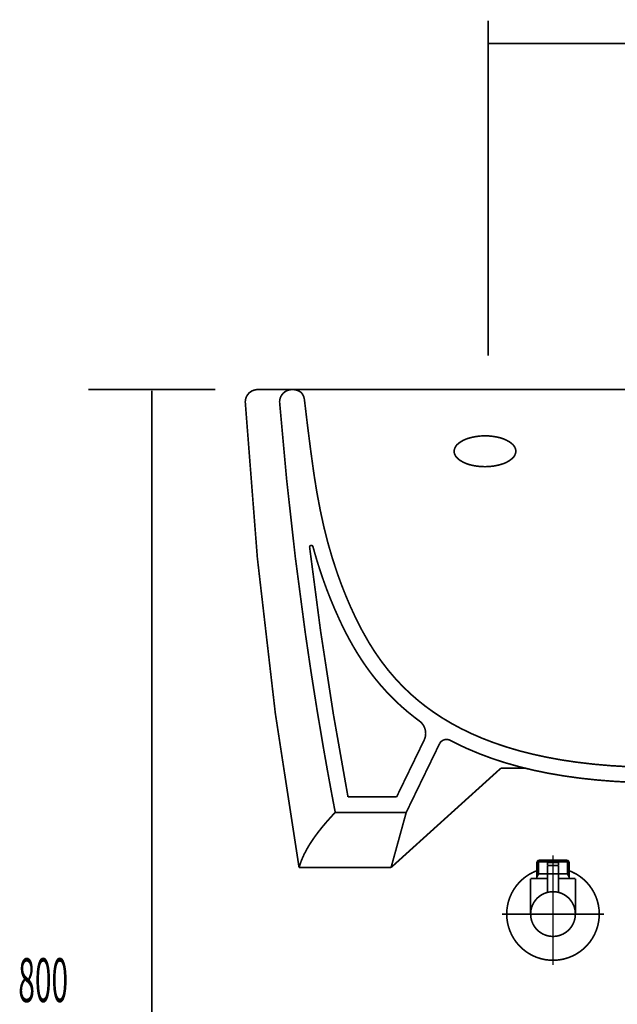
# Model space of a CAD drawing. Extents: x 71 to 478, y -279 to -11.
# Drawn here: x 71 to 110, y -191 to -128 of the extents above; entities that cross this region are included whole.
import ezdxf

# ---------------------------------------------------------------- set-up
doc = ezdxf.new("R2010")
doc.units = 0
doc.linetypes.add('AIGENLINE006', pattern=[0.6, 0.24, -0.36])
for name, color, linetype in [('LAYER_10', 7, 'CONTINUOUS'), ('LAYER_17', 7, 'CONTINUOUS'), ('LAYER_25', 7, 'CONTINUOUS')]:
    doc.layers.add(name, color=color, linetype=linetype)
doc.styles.get("Standard").update_dxf_attribs({"font": 'TXT', "bigfont": 'BIGFONT'})

# ---------------------------------------------------------------- blocks, each defined once
blk = doc.blocks.new('AIGNBL0A010002')
at = {"layer": 'LAYER_10', "const_width": 0.1058}
for points in [[(101.4515, -149.3425), (101.4515, -127.617)], [(129.9266, -149.3425), (129.9266, -127.617)], [(129.9266, -129.1167), (101.4515, -129.1167)]]:
    blk.add_lwpolyline(points, dxfattribs=at)
blk = doc.blocks.new('AIGNBL11030004')
at = {"layer": 'LAYER_17', "const_width": 0.1058}
blk.add_lwpolyline([(105.6315, -182.9639), (105.6507, -182.9639)], dxfattribs=at)
blk = doc.blocks.new('AIGNBL11030005')
at = {"layer": 'LAYER_17', "const_width": 0.1058}
blk.add_lwpolyline([(104.6227, -182.9639), (105.6315, -182.9639)], dxfattribs=at)
blk = doc.blocks.new('AIGNBL11030006')
at = {"layer": 'LAYER_17', "const_width": 0.1058}
blk.add_lwpolyline([(105.67, -182.9639), (106.6788, -182.9639)], dxfattribs=at)
blk = doc.blocks.new('AIGNBL11030007')
at = {"layer": 'LAYER_17', "const_width": 0.1058}
blk.add_lwpolyline([(106.9757, -182.8633), (106.9206, -182.9046)], dxfattribs=at)
blk = doc.blocks.new('AIGNBL11030008')
at = {"layer": 'LAYER_17', "const_width": 0.1058}
blk.add_lwpolyline([(106.6974, -182.9639), (106.6884, -182.9639)], dxfattribs=at)
blk = doc.blocks.new('AIGNBL11030009')
at = {"layer": 'LAYER_17', "const_width": 0.1058}
blk.add_lwpolyline([(104.6227, -182.9639), (104.6138, -182.9639)], dxfattribs=at)
blk = doc.blocks.new('AIGNBL1103000A')
at = {"layer": 'LAYER_17', "const_width": 0.1058}
blk.add_lwpolyline([(106.6884, -182.9639), (106.6788, -182.9639)], dxfattribs=at)
blk = doc.blocks.new('AIGNBL11020003')
at = {"layer": 'LAYER_17'}
for name in ['AIGNBL11030009', 'AIGNBL11030005', 'AIGNBL11030004', 'AIGNBL11030006', 'AIGNBL1103000A', 'AIGNBL11030008', 'AIGNBL11030007']:
    blk.add_blockref(name, (0, 0), dxfattribs=at)
blk = doc.blocks.new('AIGNBL1103000C')
at = {"layer": 'LAYER_17', "const_width": 0.1058}
blk.add_lwpolyline([(105.9808, -182.414), (105.3207, -182.414)], dxfattribs=at)
blk = doc.blocks.new('AIGNBL1103000D')
at = {"layer": 'LAYER_17', "const_width": 0.1058}
blk.add_lwpolyline([(105.9512, -182.2135), (105.351, -182.2135)], dxfattribs=at)
blk = doc.blocks.new('AIGNBL1103000E')
at = {"layer": 'LAYER_17', "const_width": 0.1058}
blk.add_lwpolyline([(106.0008, -182.394), (106.0008, -182.2638)], dxfattribs=at)
blk = doc.blocks.new('AIGNBL1103000F')
at = {"layer": 'LAYER_17', "const_width": 0.1058}
blk.add_lwpolyline([(105.3007, -182.394), (105.3007, -182.2638)], dxfattribs=at)
blk = doc.blocks.new('AIGNBL11030010')
at = {"layer": 'LAYER_17', "const_width": 0.1058}
blk.add_lwpolyline([(106.0008, -182.394), (105.9808, -182.414)], dxfattribs=at)
blk = doc.blocks.new('AIGNBL11030011')
at = {"layer": 'LAYER_17', "const_width": 0.1058}
blk.add_lwpolyline([(105.3007, -182.394), (105.3207, -182.414)], dxfattribs=at)
blk = doc.blocks.new('AIGNBL11030012')
at = {"layer": 'LAYER_17', "const_width": 0.1058}
blk.add_lwpolyline([(105.6507, -183.0734), (105.6507, -181.8139)], dxfattribs=at)
blk = doc.blocks.new('AIGNBL11030013')
at = {"layer": 'LAYER_17', "const_width": 0.1058}
blk.add_lwpolyline([(105.3007, -182.2638, -0.3898749), (105.351, -182.2135)], format="xyb", dxfattribs=at)
blk = doc.blocks.new('AIGNBL11030014')
at = {"layer": 'LAYER_17', "const_width": 0.1058}
blk.add_lwpolyline([(105.9512, -182.2135, -0.3916199), (106.0008, -182.2638)], format="xyb", dxfattribs=at)
blk = doc.blocks.new('AIGNBL11030015')
at = {"layer": 'LAYER_17', "const_width": 0.1058}
blk.add_lwpolyline([(104.201, -185.5635, -0.4142002), (105.6507, -184.1138, -0.4142177), (107.1011, -185.5635, -0.4142269), (105.6507, -187.0139, -0.4142094)], format="xyb", close=True, dxfattribs=at)
blk = doc.blocks.new('AIGNBL11030016')
at = {"layer": 'LAYER_17', "const_width": 0.1058}
blk.add_lwpolyline([(105.3007, -183.2636), (104.201, -183.2636)], dxfattribs=at)
blk = doc.blocks.new('AIGNBL11030017')
at = {"layer": 'LAYER_17', "const_width": 0.1058}
blk.add_lwpolyline([(104.6007, -183.165), (104.6007, -183.2636)], dxfattribs=at)
blk = doc.blocks.new('AIGNBL11030018')
at = {"layer": 'LAYER_17', "const_width": 0.1058}
blk.add_lwpolyline([(104.6007, -182.9639), (104.6007, -183.165)], dxfattribs=at)
blk = doc.blocks.new('AIGNBL11030019')
at = {"layer": 'LAYER_17', "const_width": 0.1058}
blk.add_lwpolyline([(106.7008, -183.165), (106.7008, -183.2636)], dxfattribs=at)
blk = doc.blocks.new('AIGNBL1103001A')
at = {"layer": 'LAYER_17', "const_width": 0.1058}
blk.add_lwpolyline([(106.7008, -182.9639), (106.5851, -182.9639)], dxfattribs=at)
blk = doc.blocks.new('AIGNBL1103001B')
at = {"layer": 'LAYER_17', "const_width": 0.1058}
blk.add_lwpolyline([(106.7008, -182.9639), (106.7008, -183.165)], dxfattribs=at)
blk = doc.blocks.new('AIGNBL1103001C')
at = {"layer": 'LAYER_17', "const_width": 0.1058}
blk.add_lwpolyline([(106.7008, -183.165), (106.5851, -182.9639)], dxfattribs=at)
blk = doc.blocks.new('AIGNBL1103001D')
at = {"layer": 'LAYER_17', "const_width": 0.1058}
blk.add_lwpolyline([(106.7008, -182.1797), (106.7008, -182.9639)], dxfattribs=at)
blk = doc.blocks.new('AIGNBL1103001E')
at = {"layer": 'LAYER_17', "const_width": 0.1058}
blk.add_lwpolyline([(104.7171, -182.9639), (104.6007, -182.9639)], dxfattribs=at)
blk = doc.blocks.new('AIGNBL1103001F')
at = {"layer": 'LAYER_17', "const_width": 0.1058}
blk.add_lwpolyline([(104.7171, -182.064), (104.6007, -182.1797)], dxfattribs=at)
blk = doc.blocks.new('AIGNBL11030020')
at = {"layer": 'LAYER_17', "const_width": 0.1058}
blk.add_lwpolyline([(104.6007, -182.1797), (104.6007, -182.9639)], dxfattribs=at)
blk = doc.blocks.new('AIGNBL11030021')
at = {"layer": 'LAYER_17', "const_width": 0.1058}
blk.add_lwpolyline([(104.6007, -182.1797), (104.7171, -182.1797)], dxfattribs=at)
blk = doc.blocks.new('AIGNBL11030022')
at = {"layer": 'LAYER_17', "const_width": 0.1058}
blk.add_lwpolyline([(104.7171, -182.9639), (104.6007, -183.165)], dxfattribs=at)
blk = doc.blocks.new('AIGNBL11030023')
at = {"layer": 'LAYER_17', "const_width": 0.1058}
blk.add_lwpolyline([(104.7171, -182.1797), (104.7171, -182.9639)], dxfattribs=at)
blk = doc.blocks.new('AIGNBL11030024')
at = {"layer": 'LAYER_17', "const_width": 0.1058}
blk.add_lwpolyline([(104.7171, -182.064), (104.7171, -182.1797)], dxfattribs=at)
blk = doc.blocks.new('AIGNBL11030025')
at = {"layer": 'LAYER_17', "const_width": 0.1058}
blk.add_lwpolyline([(106.5851, -182.064), (106.7008, -182.1797)], dxfattribs=at)
blk = doc.blocks.new('AIGNBL11030026')
at = {"layer": 'LAYER_17', "const_width": 0.1058}
blk.add_lwpolyline([(106.7008, -182.1797), (106.5851, -182.1797)], dxfattribs=at)
blk = doc.blocks.new('AIGNBL11030027')
at = {"layer": 'LAYER_17', "const_width": 0.1058}
blk.add_lwpolyline([(106.5851, -182.1797), (106.5851, -182.064)], dxfattribs=at)
blk = doc.blocks.new('AIGNBL11030028')
at = {"layer": 'LAYER_17', "const_width": 0.1058}
blk.add_lwpolyline([(106.5851, -182.1797), (106.5851, -182.064)], dxfattribs=at)
blk = doc.blocks.new('AIGNBL11030029')
at = {"layer": 'LAYER_17', "const_width": 0.1058}
blk.add_lwpolyline([(106.5851, -182.9639), (106.5851, -182.1797)], dxfattribs=at)
blk = doc.blocks.new('AIGNBL1103002A')
at = {"layer": 'LAYER_17', "const_width": 0.1058}
blk.add_lwpolyline([(106.5851, -182.064), (104.7171, -182.064)], dxfattribs=at)
blk = doc.blocks.new('AIGNBL1103002B')
at = {"layer": 'LAYER_17', "const_width": 0.1058}
blk.add_lwpolyline([(106.5851, -182.9639), (106.0008, -182.9639)], dxfattribs=at)
blk = doc.blocks.new('AIGNBL1103002C')
at = {"layer": 'LAYER_17', "const_width": 0.1058}
blk.add_lwpolyline([(104.7171, -182.1797), (106.5851, -182.1797)], dxfattribs=at)
blk = doc.blocks.new('AIGNBL1103002D')
at = {"layer": 'LAYER_17', "const_width": 0.1058}
blk.add_lwpolyline([(104.201, -183.2636), (104.201, -185.5635)], dxfattribs=at)
blk = doc.blocks.new('AIGNBL1103002E')
at = {"layer": 'LAYER_17', "const_width": 0.1058}
blk.add_lwpolyline([(107.1011, -183.2636), (106.0008, -183.2636)], dxfattribs=at)
blk = doc.blocks.new('AIGNBL1103002F')
at = {"layer": 'LAYER_17', "const_width": 0.1058}
blk.add_lwpolyline([(107.1011, -185.5635), (107.1011, -183.2636)], dxfattribs=at)
blk = doc.blocks.new('AIGNBL11030030')
at = {"layer": 'LAYER_17', "const_width": 0.1058}
blk.add_lwpolyline([(105.6507, -187.3136), (105.6507, -181.7636)], dxfattribs=at)
blk = doc.blocks.new('AIGNBL11040032')
at = {"layer": 'LAYER_17', "const_width": 0.1058}
blk.add_lwpolyline([(106.0008, -182.434), (106.0008, -184.1565)], dxfattribs=at)
blk = doc.blocks.new('AIGNBL11040033')
at = {"layer": 'LAYER_17', "const_width": 0.1058}
blk.add_lwpolyline([(105.9808, -182.414), (106.0008, -182.434)], dxfattribs=at)
blk = doc.blocks.new('AIGNBL11040034')
at = {"layer": 'LAYER_17', "const_width": 0.1058}
blk.add_lwpolyline([(105.6507, -185.2135), (105.6507, -182.1136)], dxfattribs=at)
blk = doc.blocks.new('AIGNBL11040035')
at = {"layer": 'LAYER_17', "const_width": 0.1058}
blk.add_lwpolyline([(105.3007, -182.434), (105.3207, -182.414)], dxfattribs=at)
blk = doc.blocks.new('AIGNBL11040036')
at = {"layer": 'LAYER_17', "const_width": 0.1058}
blk.add_lwpolyline([(105.9808, -182.414), (105.3207, -182.414)], dxfattribs=at)
blk = doc.blocks.new('AIGNBL11040037')
at = {"layer": 'LAYER_17', "const_width": 0.1058}
blk.add_lwpolyline([(105.3007, -184.1565), (105.3007, -182.434)], dxfattribs=at)
blk = doc.blocks.new('AIGNBL11030031')
at = {"layer": 'LAYER_17'}
for name in ['AIGNBL11040035', 'AIGNBL11040037', 'AIGNBL11040036', 'AIGNBL11040034', 'AIGNBL11040033', 'AIGNBL11040032']:
    blk.add_blockref(name, (0, 0), dxfattribs=at)
blk = doc.blocks.new('AIGNBL11030038')
at = {"layer": 'LAYER_17', "const_width": 0.1058}
blk.add_lwpolyline([(102.6508, -185.5635, -0.3129515), (104.6007, -182.7537)], format="xyb", dxfattribs=at)
blk = doc.blocks.new('AIGNBL11030039')
at = {"layer": 'LAYER_17', "const_width": 0.1058}
blk.add_lwpolyline([(106.7008, -182.7537, -0.4142565), (108.4613, -186.6136, -0.4142132), (104.6007, -188.374, -0.3129546), (102.6508, -185.5635)], format="xyb", dxfattribs=at)
blk = doc.blocks.new('AIGNBL1103003A')
at = {"layer": 'LAYER_17', "const_width": 0.1058}
blk.add_lwpolyline([(105.6507, -188.8639), (105.6507, -181.7636)], dxfattribs=at)
blk = doc.blocks.new('AIGNBL1103003B')
at = {"layer": 'LAYER_17', "const_width": 0.1058}
blk.add_lwpolyline([(108.9511, -185.5635), (102.351, -185.5635)], dxfattribs=at)
blk = doc.blocks.new('AIGNBL1102000B')
at = {"layer": 'LAYER_17'}
for name in ['AIGNBL11030030', 'AIGNBL1103003A', 'AIGNBL11030012', 'AIGNBL1103001F', 'AIGNBL11030020', 'AIGNBL11030021', 'AIGNBL11030024', 'AIGNBL1103002A', 'AIGNBL11030023', 'AIGNBL1103002C', 'AIGNBL11030031', 'AIGNBL11030013', 'AIGNBL1103000F', 'AIGNBL11030011', 'AIGNBL1103000C', 'AIGNBL1103000D', 'AIGNBL11030014', 'AIGNBL11030010', 'AIGNBL1103000E', 'AIGNBL11030025', 'AIGNBL11030027', 'AIGNBL11030028', 'AIGNBL11030026', 'AIGNBL11030029', 'AIGNBL1103001D', 'AIGNBL11030038', 'AIGNBL11030039', 'AIGNBL11030016', 'AIGNBL1103002D', 'AIGNBL11030018', 'AIGNBL1103001E', 'AIGNBL11030022', 'AIGNBL11030017', 'AIGNBL1103002B', 'AIGNBL1103002E', 'AIGNBL1103001A', 'AIGNBL1103001C', 'AIGNBL1103001B', 'AIGNBL11030019', 'AIGNBL1103002F', 'AIGNBL11030015', 'AIGNBL1103003B']:
    blk.add_blockref(name, (0, 0), dxfattribs=at)
blk = doc.blocks.new('AIGNBL11010002')
at = {"layer": 'LAYER_17'}
for name in ['AIGNBL1102000B', 'AIGNBL11020003']:
    blk.add_blockref(name, (0, 0), dxfattribs=at)
blk = doc.blocks.new('AIGNBL19010003')
at = {"layer": 'LAYER_25', "const_width": 0.1058}
blk.add_lwpolyline([(88.7329, -151.5522), (88.7429, -151.5522)], dxfattribs=at)
blk = doc.blocks.new('AIGNBL19010016')
at = {"layer": 'LAYER_25', "const_width": 0.1058}
blk.add_lwpolyline([(98.2958, -174.5165), (96.1371, -178.9696)], dxfattribs=at)
blk = doc.blocks.new('AIGNBL19010017')
at = {"layer": 'LAYER_25', "const_width": 0.1058}
blk.add_lwpolyline([(96.1371, -178.9696), (91.5327, -178.9696)], dxfattribs=at)
blk = doc.blocks.new('AIGNBL19010018')
at = {"layer": 'LAYER_25', "const_width": 0.1058}
blk.add_lwpolyline([(91.5327, -178.9696, -0.0043758), (90.7666, -174.779, -0.0076865), (89.5945, -167.3555, -0.0151071), (87.9299, -152.4162)], format="xyb", dxfattribs=at)
blk = doc.blocks.new('AIGNBL19010019')
at = {"layer": 'LAYER_25', "const_width": 0.1058}
blk.add_lwpolyline([(87.9299, -152.4162, -0.2113453), (88.1421, -151.8085, -0.2079609), (88.7329, -151.5522)], format="xyb", dxfattribs=at)
blk = doc.blocks.new('AIGNBL1901001A')
at = {"layer": 'LAYER_25', "const_width": 0.1058}
blk.add_lwpolyline([(88.7329, -151.5522), (88.7429, -151.5522)], dxfattribs=at)
blk = doc.blocks.new('AIGNBL1901001B')
at = {"layer": 'LAYER_25', "const_width": 0.1058}
blk.add_lwpolyline([(88.7429, -151.5522, -0.1633177), (89.2801, -151.7092, -0.1736173), (89.5145, -152.1025, -0.0333144), (89.5435, -152.2715)], format="xyb", dxfattribs=at)
blk = doc.blocks.new('AIGNBL1901001C')
at = {"layer": 'LAYER_25', "const_width": 0.1058}
blk.add_lwpolyline([(89.5435, -152.2715, 0.0065521), (90.1499, -157.0146, 0.0207813), (90.8105, -160.5206, 0.0248179), (91.6545, -163.4296, 0.0200709), (92.4891, -165.5579, 0.0315784), (93.7243, -167.9726, 0.0350557), (94.991, -169.7799, 0.0365959), (96.4074, -171.2786, 0.0335887), (97.8973, -172.4652, 0.0336203), (99.6812, -173.5308, 0.0319316), (101.7964, -174.4467, 0.0290729), (104.2802, -175.1839, 0.0256741), (107.1698, -175.7136, 0.0222334), (110.5025, -176.0068, 0.0080808), (112.0307, -176.0523)], format="xyb", dxfattribs=at)
blk = doc.blocks.new('AIGNBL19010021')
at = {"layer": 'LAYER_25', "const_width": 0.1058}
blk.add_lwpolyline([(111.5997, -177.0445, -0.0180493), (108.4788, -176.8681, -0.0234176), (105.3217, -176.4285, -0.0272951), (102.5357, -175.7471, -0.0309699), (100.1128, -174.8451, -0.0173354), (98.9803, -174.2932)], format="xyb", dxfattribs=at)
blk = doc.blocks.new('AIGNBL19010022')
at = {"layer": 'LAYER_25', "const_width": 0.1058}
blk.add_lwpolyline([(98.9803, -174.2932, 0.393846), (98.3044, -174.4993), (98.2958, -174.5165)], format="xyb", dxfattribs=at)
blk = doc.blocks.new('AIGNBL19010023')
at = {"layer": 'LAYER_25', "const_width": 0.1058}
blk.add_lwpolyline([(90.0886, -161.7372, 0.3925404), (89.9535, -161.6601, 0.3577256), (89.8729, -161.7793)], format="xyb", dxfattribs=at)
blk = doc.blocks.new('AIGNBL19010024')
at = {"layer": 'LAYER_25', "const_width": 0.1058}
blk.add_lwpolyline([(90.0886, -161.7372), (90.1799, -162.068, 0.0159103), (90.759, -163.898, 0.0169848), (91.4859, -165.7577), (91.8366, -166.5411), (91.9965, -166.8766, 0.0175576), (92.6693, -168.1513, 0.02147), (93.4765, -169.4295, 0.0162187), (94.0807, -170.2439, 0.0306288), (95.3265, -171.6316, 0.0308509), (96.7341, -172.8546), (96.9877, -173.044)], format="xyb", dxfattribs=at)
blk = doc.blocks.new('AIGNBL19010025')
at = {"layer": 'LAYER_25', "const_width": 0.1058}
blk.add_lwpolyline([(97.2957, -174.287, 0.3615606), (96.9877, -173.044)], format="xyb", dxfattribs=at)
blk = doc.blocks.new('AIGNBL19010026')
at = {"layer": 'LAYER_25', "const_width": 0.1058}
blk.add_lwpolyline([(97.2957, -174.287), (95.5104, -177.9698)], dxfattribs=at)
blk = doc.blocks.new('AIGNBL19010027')
at = {"layer": 'LAYER_25', "const_width": 0.1058}
blk.add_lwpolyline([(95.5104, -177.9698), (92.3603, -177.9698)], dxfattribs=at)
blk = doc.blocks.new('AIGNBL19010028')
at = {"layer": 'LAYER_25', "const_width": 0.1058}
blk.add_lwpolyline([(92.3603, -177.9698, -0.0167912), (89.8729, -161.7793)], format="xyb", dxfattribs=at)
blk = doc.blocks.new('AIGNBL1901002E')
at = {"layer": 'LAYER_25', "const_width": 0.1058}
blk.add_lwpolyline([(88.7215, -151.5522), (86.5029, -151.5522)], dxfattribs=at)
blk = doc.blocks.new('AIGNBL1901002F')
at = {"layer": 'LAYER_25', "const_width": 0.1058}
blk.add_lwpolyline([(86.5029, -151.5522, 0.2060691), (85.92, -151.803, 0.2066608), (85.7026, -152.399)], format="xyb", dxfattribs=at)
blk = doc.blocks.new('AIGNBL19010030')
at = {"layer": 'LAYER_25', "const_width": 0.1058}
blk.add_lwpolyline([(85.7026, -152.399, 0.0282085), (89.188, -182.5449)], format="xyb", dxfattribs=at)
blk = doc.blocks.new('AIGNBL19010031')
at = {"layer": 'LAYER_25', "const_width": 0.1058}
blk.add_lwpolyline([(89.188, -182.5449), (95.1528, -182.5449)], dxfattribs=at)
blk = doc.blocks.new('AIGNBL19010032')
at = {"layer": 'LAYER_25', "const_width": 0.1058}
blk.add_lwpolyline([(88.7429, -151.5522), (143.4421, -151.5522)], dxfattribs=at)
blk = doc.blocks.new('AIGNBL19010033')
at = {"layer": 'LAYER_25', "const_width": 0.1058}
blk.add_lwpolyline([(95.1528, -182.5449), (102.2739, -176.1047)], dxfattribs=at)
blk = doc.blocks.new('AIGNBL19010034')
at = {"layer": 'LAYER_25', "const_width": 0.1058}
blk.add_lwpolyline([(102.2739, -176.1047), (103.8183, -176.1047)], dxfattribs=at)
blk = doc.blocks.new('AIGNBL19010037')
at = {"layer": 'LAYER_25', "const_width": 0.1058}
blk.add_lwpolyline([(89.188, -182.5449), (89.3124, -182.1639, -0.0211693), (89.4981, -181.7291, -0.0344474), (89.9962, -180.8568, -0.0241999), (90.6453, -179.9763, -0.0192777), (91.5327, -178.9696)], format="xyb", dxfattribs=at)
blk = doc.blocks.new('AIGNBL19010038')
at = {"layer": 'LAYER_25', "const_width": 0.1058}
blk.add_lwpolyline([(96.1371, -178.9696), (95.2741, -182.1046)], dxfattribs=at)
blk = doc.blocks.new('AIGNBL19010039')
at = {"layer": 'LAYER_25', "const_width": 0.1058}
blk.add_lwpolyline([(95.2741, -182.1046), (95.1528, -182.5449)], dxfattribs=at)
blk = doc.blocks.new('AIGNBL1901003F')
at = {"layer": 'LAYER_25', "linetype": 'AIGENLINE006', "const_width": 0.1058, "flags": 128}
blk.add_lwpolyline([(99.2415, -155.5523, 0.1984116), (99.4284, -155.9749, 0.060137), (99.6534, -156.1602, 0.0952062), (100.4408, -156.469, 0.0542032), (101.2417, -156.5524, 0.0802366), (102.3797, -156.3748, 0.1028134), (103.0337, -155.9967, 0.1679625), (103.2401, -155.591, 0.0187816), (103.2416, -155.5523, 0.1983634), (103.0548, -155.1297, 0.0601521), (102.8298, -154.9444, 0.0952342), (102.0425, -154.6356, 0.054203), (101.2417, -154.5522, 0.0802157), (100.1036, -154.7298, 0.1028013), (99.4494, -155.1078, 0.1679886), (99.243, -155.5136, 0.0187852), (99.2415, -155.5523)], format="xyb", dxfattribs=at)

msp = doc.modelspace()

# ---------------------------------------------------------------- linework, layer by layer
at = {"layer": 'LAYER_10', "const_width": 0.1058}
for points in [[(75.5313, -151.5522), (83.7599, -151.5522)], [(79.6458, -231.5521), (79.6458, -151.6221)]]:
    msp.add_lwpolyline(points, dxfattribs=at)

# ---------------------------------------------------------------- block references
at = {"layer": 'LAYER_10'}
msp.add_blockref('AIGNBL0A010002', (0, 0), dxfattribs=at)
at = {"layer": 'LAYER_17'}
msp.add_blockref('AIGNBL11010002', (0, 0), dxfattribs=at)
at = {"layer": 'LAYER_25'}
for name in ['AIGNBL1901002F', 'AIGNBL1901002E', 'AIGNBL19010019', 'AIGNBL19010003', 'AIGNBL1901001A', 'AIGNBL1901001B', 'AIGNBL19010032', 'AIGNBL19010030', 'AIGNBL19010018', 'AIGNBL1901001C', 'AIGNBL1901003F', 'AIGNBL19010023', 'AIGNBL19010028', 'AIGNBL19010024', 'AIGNBL19010025', 'AIGNBL19010026', 'AIGNBL19010022', 'AIGNBL19010021', 'AIGNBL19010016', 'AIGNBL19010033', 'AIGNBL19010034', 'AIGNBL19010027', 'AIGNBL19010037', 'AIGNBL19010017', 'AIGNBL19010038', 'AIGNBL19010031', 'AIGNBL19010039']:
    msp.add_blockref(name, (0, 0), dxfattribs=at)

# ---------------------------------------------------------------- texts
at = {"layer": 'LAYER_10', "width": 0.5}
msp.add_text('800', height=2.8407, dxfattribs=at).set_placement((70.9862, -191.2693))

doc.saveas('drawing.dxf')
